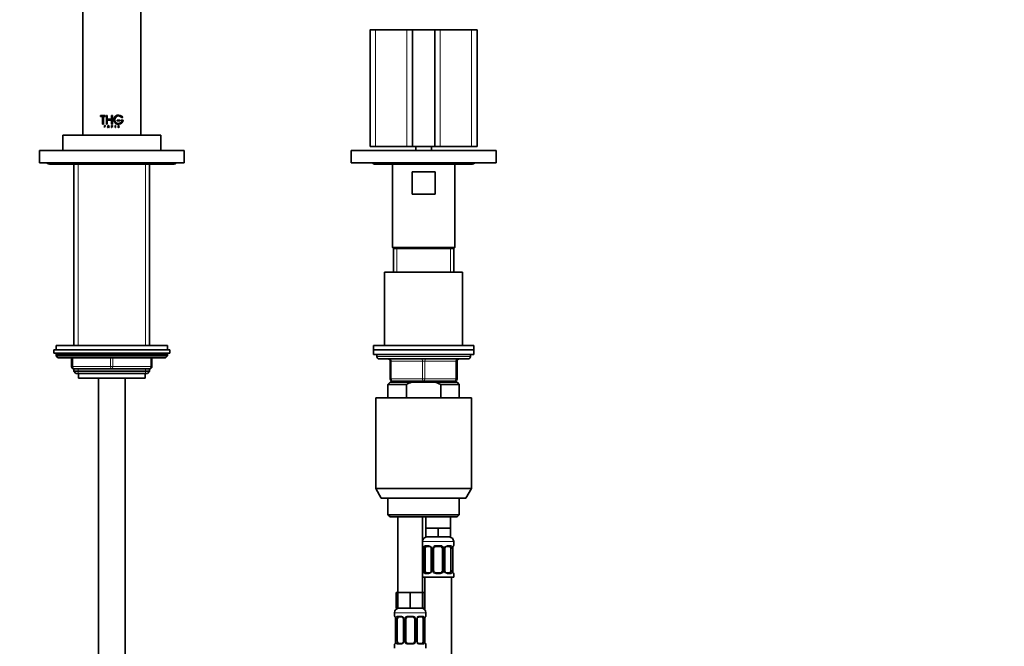
# Model space of a CAD drawing. Units: millimetres. Extents: x 0 to 2913, y 0 to 2942.
# Drawn here: x 1589 to 2031, y 1907 to 2188 of the extents above; entities that cross this region are included whole.
import ezdxf
from ezdxf import colors
from ezdxf.entities.mleader import LeaderData, LeaderLine
from ezdxf.math import Vec2, Vec3

# ---------------------------------------------------------------- set-up
doc = ezdxf.new("R2010")
doc.units = ezdxf.units.MM
doc.layers.add('DV1_Défaut', color=7, linetype='Continuous')
doc.layers.add('Défaut', color=7, linetype='Continuous')

# ---------------------------------------------------------------- blocks, each defined once
blk = doc.blocks.new('_DOT')
at = {"color": 0}
blk.add_line((0, 0), (-1, 0), dxfattribs=at)
at = {"color": 0, "const_width": 0.333}
blk.add_lwpolyline([(-0.1665, 0, 1), (0.1665, 0, 1)], format="xyb", close=True, dxfattribs=at)
blk = doc.blocks.new('SE')
at = {"layer": 'DV1_Défaut', "color": 7, "linetype": 'Continuous', "lineweight": 35}
for p, q in [((1616.96, 2320.46), (1616.96, 2136.66)), ((1642.96, 2136.66), (1642.96, 2320.46)), ((1745.9, 2183.76), (1745.9, 2131.46)), ((1748.5, 2183.96), (1746.1, 2183.96)), ((1748.5, 2183.96), (1762.56, 2183.96)), ((1762.56, 2183.96), (1765.16, 2183.96)), ((1764.96, 2183.76), (1764.96, 2131.46)), ((1765.16, 2183.96), (1774.76, 2183.96)), ((1774.76, 2183.96), (1777.36, 2183.96)), ((1774.96, 2183.76), (1774.96, 2131.46)), ((1777.36, 2183.96), (1791.41, 2183.96)), ((1793.81, 2183.96), (1791.41, 2183.96)), ((1794.01, 2131.46), (1794.01, 2183.76)), ((1624.91, 2145.45), (1627.06, 2145.45)), ((1624.91, 2145.06), (1624.91, 2145.45)), ((1625.79, 2145.06), (1624.91, 2145.06)), ((1625.79, 2141.59), (1625.79, 2145.06)), ((1626.19, 2145.06), (1626.18, 2145.06)), ((1626.18, 2145.06), (1626.18, 2141.59)), ((1627.06, 2145.06), (1626.18, 2145.06)), ((1626.19, 2145.06), (1626.19, 2141.59)), ((1627.07, 2145.45), (1627.06, 2145.45)), ((1627.06, 2145.45), (1627.06, 2145.06)), ((1627.07, 2145.06), (1627.06, 2145.06)), ((1627.07, 2145.45), (1627.07, 2145.06)), ((1627.56, 2145.45), (1627.95, 2145.45)), ((1627.56, 2141.59), (1627.56, 2145.45)), ((1627.95, 2145.45), (1627.95, 2145.45)), ((1627.95, 2145.45), (1627.95, 2143.74)), ((1627.95, 2145.45), (1627.95, 2143.74)), ((1629.92, 2145.45), (1630.31, 2145.45)), ((1629.92, 2143.74), (1629.92, 2145.45)), ((1630.31, 2145.45), (1630.31, 2141.59)), ((1634.41, 2144.5), (1634.43, 2144.5)), ((1634.43, 2144.5), (1634.88, 2144.5)), ((1626.18, 2141.59), (1625.79, 2141.59)), ((1626.19, 2141.59), (1626.18, 2141.59)), ((1626.66, 2140.95), (1626.9, 2140.95)), ((1626.66, 2140.13), (1626.66, 2140.95)), ((1626.73, 2140.13), (1626.66, 2140.13)), ((1626.9, 2140.88), (1626.73, 2140.88)), ((1626.74, 2140.88), (1626.73, 2140.88)), ((1626.73, 2140.88), (1626.73, 2140.59)), ((1626.74, 2140.59), (1626.73, 2140.59)), ((1626.73, 2140.59), (1626.9, 2140.59)), ((1626.74, 2140.53), (1626.73, 2140.53)), ((1626.73, 2140.53), (1626.73, 2140.13)), ((1626.9, 2140.53), (1626.73, 2140.53)), ((1626.74, 2140.13), (1626.73, 2140.13)), ((1626.74, 2140.88), (1626.74, 2140.59)), ((1626.74, 2140.53), (1626.74, 2140.13)), ((1626.91, 2140.95), (1626.9, 2140.95)), ((1626.91, 2140.53), (1626.9, 2140.53)), ((1627.95, 2141.59), (1627.56, 2141.59)), ((1627.95, 2143.74), (1627.95, 2143.74)), ((1627.95, 2143.74), (1629.92, 2143.74)), ((1627.95, 2143.36), (1627.95, 2143.36)), ((1627.95, 2143.36), (1627.95, 2141.59)), ((1629.92, 2143.36), (1627.95, 2143.36)), ((1627.95, 2143.36), (1627.95, 2141.59)), ((1627.95, 2141.59), (1627.95, 2141.59)), ((1628.05, 2140.13), (1628.42, 2140.95)), ((1628.13, 2140.13), (1628.05, 2140.13)), ((1628.24, 2140.38), (1628.13, 2140.13)), ((1628.14, 2140.13), (1628.13, 2140.13)), ((1628.25, 2140.38), (1628.14, 2140.13)), ((1628.25, 2140.38), (1628.24, 2140.38)), ((1628.6, 2140.38), (1628.24, 2140.38)), ((1628.27, 2140.44), (1628.42, 2140.78)), ((1628.28, 2140.44), (1628.27, 2140.44)), ((1628.57, 2140.44), (1628.27, 2140.44)), ((1628.28, 2140.44), (1628.43, 2140.78)), ((1628.43, 2140.95), (1628.42, 2140.95)), ((1628.42, 2140.95), (1628.79, 2140.13)), ((1628.42, 2140.78), (1628.57, 2140.44)), ((1628.43, 2140.95), (1628.79, 2140.13)), ((1628.71, 2140.13), (1628.6, 2140.38)), ((1628.79, 2140.13), (1628.71, 2140.13)), ((1628.79, 2140.13), (1628.79, 2140.13)), ((1629.91, 2140.95), (1630.13, 2140.95)), ((1629.91, 2140.13), (1629.91, 2140.95)), ((1629.97, 2140.13), (1629.91, 2140.13)), ((1629.92, 2141.59), (1629.92, 2143.36)), ((1630.31, 2141.59), (1629.92, 2141.59)), ((1629.97, 2140.59), (1629.97, 2140.88)), ((1629.97, 2140.88), (1630.13, 2140.88)), ((1630.13, 2140.59), (1629.97, 2140.59)), ((1629.97, 2140.53), (1629.97, 2140.13)), ((1630, 2140.53), (1629.97, 2140.53)), ((1630, 2140.53), (1630, 2140.53)), ((1630.3, 2140.13), (1630, 2140.53)), ((1630.3, 2140.13), (1630, 2140.53)), ((1630.07, 2140.53), (1630.36, 2140.13)), ((1630.13, 2140.53), (1630.07, 2140.53)), ((1630.13, 2140.88), (1630.13, 2140.88)), ((1630.13, 2140.59), (1630.13, 2140.59)), ((1630.3, 2140.13), (1630.3, 2140.13)), ((1630.36, 2140.13), (1630.3, 2140.13)), ((1631.52, 2140.95), (1631.53, 2140.95)), ((1631.52, 2140.95), (1631.52, 2140.13)), ((1631.52, 2140.13), (1631.53, 2140.13)), ((1631.53, 2140.95), (1631.53, 2140.13)), ((1631.59, 2140.95), (1631.53, 2140.95)), ((1631.53, 2140.13), (1631.59, 2140.13)), ((1631.59, 2140.13), (1631.59, 2140.95)), ((1632.46, 2143.41), (1632.47, 2143.41)), ((1632.46, 2143.41), (1632.46, 2143.03)), ((1632.46, 2143.03), (1632.47, 2143.03)), ((1633.75, 2143.41), (1632.47, 2143.41)), ((1632.47, 2143.41), (1632.47, 2143.03)), ((1632.47, 2143.03), (1633.75, 2143.03)), ((1632.73, 2140.29), (1632.75, 2140.29)), ((1632.75, 2140.25), (1632.73, 2140.29)), ((1632.75, 2140.29), (1632.83, 2140.29)), ((1632.76, 2140.25), (1632.75, 2140.29)), ((1632.94, 2140.13), (1632.95, 2140.13)), ((1633.13, 2140.49), (1632.95, 2140.56)), ((1633.08, 2140.13), (1632.95, 2140.13)), ((1633.14, 2140.49), (1632.96, 2140.56)), ((1632.98, 2140.61), (1633.19, 2140.52)), ((1633.14, 2140.21), (1633.15, 2140.21)), ((1633.16, 2140.8), (1633.18, 2140.8)), ((1633.23, 2140.82), (1633.18, 2140.8)), ((1633.75, 2143.03), (1633.75, 2143.41)), ((1634.12, 2143.41), (1634.12, 2143.03)), ((1634.12, 2143.41), (1634.14, 2143.41)), ((1634.12, 2143.03), (1634.14, 2143.03)), ((1635.09, 2143.41), (1634.14, 2143.41)), ((1634.14, 2143.41), (1634.14, 2143.03)), ((1634.14, 2143.03), (1634.62, 2143.03)), ((1634.6, 2143.03), (1634.62, 2143.03)), ((1607.96, 2136.66), (1651.96, 2136.66)), ((1607.96, 2136.66), (1607.96, 2129.66)), ((1651.96, 2129.66), (1651.96, 2136.66)), ((1745.9, 2131.46), (1748.4, 2131.46)), ((1762.46, 2131.46), (1748.4, 2131.46)), ((1764.96, 2131.46), (1762.46, 2131.46)), ((1774.96, 2131.46), (1764.96, 2131.46)), ((1766.46, 2131.46), (1766.46, 2129.66)), ((1773.46, 2129.66), (1773.46, 2131.46)), ((1777.46, 2131.46), (1774.96, 2131.46)), ((1791.51, 2131.46), (1777.46, 2131.46)), ((1791.51, 2131.46), (1794.01, 2131.46)), ((1597.46, 2129.66), (1662.46, 2129.66)), ((1597.46, 2124.16), (1597.46, 2129.66)), ((1662.46, 2124.16), (1662.46, 2129.66)), ((1737.46, 2129.66), (1802.46, 2129.66)), ((1737.46, 2129.66), (1737.46, 2124.16)), ((1802.46, 2129.66), (1802.46, 2124.16)), ((1597.46, 2124.16), (1662.46, 2124.16)), ((1601.96, 2123.66), (1657.96, 2123.66)), ((1612.96, 2123.66), (1612.96, 2042.16)), ((1646.96, 2042.16), (1646.96, 2123.66)), ((1737.46, 2124.16), (1802.46, 2124.16)), ((1747.96, 2123.66), (1791.96, 2123.66)), ((1755.96, 2123.66), (1755.96, 2086.16)), ((1783.96, 2086.16), (1783.96, 2123.66)), ((1764.76, 2120.16), (1775.15, 2120.16)), ((1764.76, 2110.16), (1764.76, 2120.16)), ((1775.15, 2120.16), (1775.15, 2110.16)), ((1775.15, 2110.16), (1764.76, 2110.16)), ((1755.96, 2086.16), (1783.96, 2086.16)), ((1755.96, 2086.16), (1756.46, 2085.66)), ((1756.46, 2085.66), (1783.46, 2085.66)), ((1756.46, 2085.66), (1783.46, 2085.66)), ((1756.46, 2085.66), (1756.46, 2075.16)), ((1783.46, 2085.66), (1783.96, 2086.16)), ((1783.46, 2075.16), (1783.46, 2085.66)), ((1787.46, 2075.16), (1752.46, 2075.16)), ((1752.46, 2075.16), (1752.46, 2042.16)), ((1787.46, 2042.16), (1787.46, 2075.16)), ((1654.96, 2042.16), (1604.96, 2042.16)), ((1604.96, 2042.16), (1604.96, 2040.16)), ((1654.96, 2040.16), (1654.96, 2042.16)), ((1792.46, 2042.16), (1747.46, 2042.16)), ((1747.46, 2042.16), (1747.46, 2040.16)), ((1792.46, 2040.16), (1792.46, 2042.16)), ((1603.96, 2040.16), (1655.96, 2040.16)), ((1603.96, 2040.16), (1603.96, 2038.66)), ((1603.96, 2038.66), (1655.96, 2038.66)), ((1604.96, 2038.16), (1604.96, 2037.51)), ((1654.96, 2037.51), (1654.96, 2038.16)), ((1655.96, 2038.66), (1655.96, 2040.16)), ((1792.46, 2040.16), (1747.46, 2040.16)), ((1747.46, 2040.16), (1792.46, 2040.16)), ((1747.46, 2040.16), (1747.46, 2038.16)), ((1747.46, 2038.16), (1792.46, 2038.16)), ((1748.96, 2038.16), (1748.96, 2037.16)), ((1790.96, 2037.16), (1790.96, 2038.16)), ((1792.46, 2038.16), (1792.46, 2040.16)), ((1654.96, 2037.51), (1604.96, 2037.51)), ((1604.96, 2037.51), (1605.8, 2036.66)), ((1654.11, 2036.66), (1605.8, 2036.66)), ((1611.96, 2032.66), (1611.96, 2036.66)), ((1647.96, 2036.66), (1647.96, 2032.66)), ((1654.11, 2036.66), (1654.96, 2037.51)), ((1749.96, 2036.16), (1789.96, 2036.16)), ((1754.96, 2027.16), (1754.96, 2035.16)), ((1784.96, 2035.16), (1784.96, 2027.16)), ((1629.96, 2031.66), (1612.96, 2031.66)), ((1612.96, 2031.66), (1612.96, 2030.57)), ((1612.96, 2030.57), (1646.96, 2030.57)), ((1612.96, 2030.57), (1613.86, 2029.66)), ((1613.86, 2029.66), (1646.05, 2029.66)), ((1614.96, 2029.66), (1614.96, 2027.46)), ((1646.96, 2031.66), (1629.96, 2031.66)), ((1644.96, 2027.46), (1644.96, 2029.66)), ((1646.05, 2029.66), (1646.96, 2030.57)), ((1646.96, 2030.57), (1646.96, 2031.66)), ((1614.96, 2027.46), (1644.96, 2027.46)), ((1623.96, 2027.46), (1623.96, 1318.66)), ((1635.96, 1318.66), (1635.96, 2027.46)), ((1754.96, 2025.66), (1753.96, 2024.66)), ((1762.21, 2024.66), (1753.96, 2024.66)), ((1753.96, 2024.66), (1753.96, 2018.66)), ((1764.57, 2025.66), (1754.96, 2025.66)), ((1769.96, 2026.16), (1755.96, 2026.16)), ((1756.46, 2026.16), (1756.46, 2025.66)), ((1762.21, 2024.66), (1762.21, 2018.66)), ((1775.34, 2025.66), (1764.57, 2025.66)), ((1783.96, 2026.16), (1769.96, 2026.16)), ((1775.34, 2025.66), (1784.96, 2025.66)), ((1777.7, 2024.66), (1775.34, 2025.66)), ((1777.7, 2024.66), (1785.96, 2024.66)), ((1777.7, 2018.66), (1777.7, 2024.66)), ((1783.46, 2025.66), (1783.46, 2026.16)), ((1785.96, 2024.66), (1784.96, 2025.66)), ((1785.96, 2018.66), (1785.96, 2024.66)), ((1748.46, 2018.66), (1791.46, 2018.66)), ((1748.46, 2018.66), (1748.46, 1978)), ((1791.46, 1978), (1791.46, 2018.66)), ((1748.46, 1978), (1791.46, 1978)), ((1748.46, 1978), (1750.96, 1973.66)), ((1788.96, 1973.66), (1791.46, 1978)), ((1788.96, 1973.66), (1750.96, 1973.66)), ((1753.96, 1973.66), (1753.96, 1966.16)), ((1785.96, 1966.16), (1785.96, 1973.66)), ((1785.96, 1966.16), (1753.96, 1966.16)), ((1753.96, 1966.16), (1754.96, 1965.16)), ((1754.96, 1965.16), (1784.96, 1965.16)), ((1758.46, 1965.16), (1758.46, 1931.16)), ((1769.46, 1931.16), (1769.46, 1965.16)), ((1770.96, 1965.16), (1770.96, 1960.16)), ((1781.96, 1960.16), (1781.96, 1965.16)), ((1784.96, 1965.16), (1785.96, 1966.16)), ((1773.71, 1960.16), (1770.96, 1960.16)), ((1770.96, 1960.16), (1770.96, 1956.16)), ((1776.46, 1960.16), (1773.71, 1960.16)), ((1779.21, 1960.16), (1776.46, 1960.16)), ((1776.46, 1960.16), (1776.46, 1956.16)), ((1781.96, 1960.16), (1779.21, 1960.16)), ((1781.96, 1960.16), (1781.96, 1956.16)), ((1776.46, 1956.16), (1770.96, 1956.16)), ((1781.96, 1956.16), (1776.46, 1956.16)), ((1783.46, 1952.32), (1783.46, 1954.16)), ((1769.91, 1950.92), (1769.91, 1941.05)), ((1770.66, 1941.05), (1770.66, 1950.92)), ((1772.55, 1951.92), (1771.14, 1951.92)), ((1773.4, 1950.92), (1773.4, 1941.05)), ((1774.46, 1941.05), (1774.46, 1950.92)), ((1777.46, 1951.92), (1775.46, 1951.92)), ((1778.46, 1950.92), (1778.46, 1941.05)), ((1779.51, 1941.05), (1779.51, 1950.92)), ((1781.78, 1951.92), (1780.36, 1951.92)), ((1782.25, 1950.92), (1782.25, 1941.05)), ((1783.01, 1941.05), (1783.01, 1950.92)), ((1769.46, 1938.16), (1783.46, 1938.16)), ((1770.46, 1938.16), (1770.46, 1923.49)), ((1771.14, 1940.05), (1772.55, 1940.05)), ((1775.46, 1940.05), (1777.46, 1940.05)), ((1780.36, 1940.05), (1781.78, 1940.05)), ((1782.46, 1660.16), (1782.46, 1938.16)), ((1783.46, 1938.16), (1783.46, 1939.65)), ((1758.46, 1931.16), (1757.6, 1931.16)), ((1757.6, 1931.16), (1757.6, 1924.16)), ((1761.21, 1931.16), (1758.46, 1931.16)), ((1758.46, 1931.16), (1758.46, 1924.16)), ((1763.96, 1931.16), (1761.21, 1931.16)), ((1766.71, 1931.16), (1763.96, 1931.16)), ((1763.96, 1931.16), (1763.96, 1924.16)), ((1769.46, 1931.16), (1766.71, 1931.16)), ((1770.31, 1931.16), (1769.46, 1931.16)), ((1769.46, 1931.16), (1769.46, 1924.16)), ((1770.31, 1931.16), (1770.31, 1924.16)), ((1758.46, 1924.16), (1757.6, 1924.16)), ((1763.96, 1924.16), (1758.46, 1924.16)), ((1769.46, 1924.16), (1763.96, 1924.16)), ((1770.31, 1924.16), (1769.46, 1924.16)), ((1756.96, 1922.16), (1756.96, 1920.64)), ((1757.41, 1919.24), (1757.41, 1909.37)), ((1758.16, 1909.37), (1758.16, 1919.24)), ((1760.05, 1920.24), (1758.64, 1920.24)), ((1760.9, 1919.24), (1760.9, 1909.37)), ((1761.96, 1909.37), (1761.96, 1919.24)), ((1764.96, 1920.24), (1762.96, 1920.24)), ((1765.96, 1919.24), (1765.96, 1909.37)), ((1767.01, 1909.37), (1767.01, 1919.24)), ((1769.28, 1920.24), (1767.86, 1920.24)), ((1769.75, 1919.24), (1769.75, 1909.37)), ((1770.51, 1909.37), (1770.51, 1919.24)), ((1770.96, 1920.64), (1770.96, 1922.16)), ((1756.96, 1907.97), (1756.96, 1906.16)), ((1758.64, 1908.37), (1760.05, 1908.37)), ((1762.96, 1908.37), (1764.96, 1908.37)), ((1767.86, 1908.37), (1769.28, 1908.37)), ((1770.96, 1906.16), (1770.96, 1907.97))]:
    blk.add_line(p, q, dxfattribs=at)
at = {"layer": 'DV1_Défaut', "color": 7, "linetype": 'Continuous', "lineweight": 18}
for p, q in [((1745.9, 2183.76), (1748.4, 2183.76)), ((1748.4, 2183.76), (1748.4, 2131.46)), ((1762.46, 2183.76), (1748.4, 2183.76)), ((1762.46, 2183.76), (1762.46, 2131.46)), ((1764.96, 2183.76), (1762.46, 2183.76)), ((1774.96, 2183.76), (1764.96, 2183.76)), ((1777.46, 2183.76), (1774.96, 2183.76)), ((1777.46, 2183.76), (1777.46, 2131.46)), ((1791.51, 2183.76), (1777.46, 2183.76)), ((1791.51, 2183.76), (1791.51, 2131.46)), ((1791.51, 2183.76), (1794.01, 2183.76)), ((1632.75, 2140.25), (1632.76, 2140.25)), ((1632.95, 2140.56), (1632.96, 2140.56)), ((1633.13, 2140.49), (1633.14, 2140.49)), ((1614.81, 2042.16), (1614.81, 2123.66)), ((1645.1, 2042.16), (1645.1, 2123.66)), ((1757.9, 2075.16), (1757.9, 2085.66)), ((1782.01, 2075.16), (1782.01, 2085.66)), ((1654.96, 2038.16), (1604.96, 2038.16)), ((1612.46, 2036.66), (1612.46, 2032.66)), ((1629.46, 2032.66), (1629.46, 2036.66)), ((1630.46, 2036.66), (1630.46, 2032.66)), ((1647.46, 2032.66), (1647.46, 2036.66)), ((1790.96, 2037.16), (1748.96, 2037.16)), ((1754.96, 2035.16), (1755.46, 2035.16)), ((1769.46, 2035.16), (1755.46, 2035.16)), ((1755.46, 2035.16), (1755.46, 2027.16)), ((1769.46, 2035.16), (1770.46, 2035.16)), ((1769.46, 2027.16), (1769.46, 2035.16)), ((1784.46, 2035.16), (1770.46, 2035.16)), ((1770.46, 2035.16), (1770.46, 2027.16)), ((1784.46, 2035.16), (1784.96, 2035.16)), ((1784.46, 2027.16), (1784.46, 2035.16)), ((1611.96, 2032.66), (1612.46, 2032.66)), ((1612.46, 2032.66), (1629.46, 2032.66)), ((1614.81, 2029.66), (1614.81, 2031.66)), ((1629.46, 2032.66), (1630.46, 2032.66)), ((1630.46, 2032.66), (1647.46, 2032.66)), ((1645.1, 2029.66), (1645.1, 2031.66)), ((1647.46, 2032.66), (1647.96, 2032.66)), ((1754.96, 2027.16), (1755.46, 2027.16)), ((1755.46, 2027.16), (1769.46, 2027.16)), ((1757.9, 2025.66), (1757.9, 2026.16)), ((1769.46, 2027.16), (1770.46, 2027.16)), ((1770.46, 2027.16), (1784.46, 2027.16)), ((1782.01, 2025.66), (1782.01, 2026.16)), ((1784.46, 2027.16), (1784.96, 2027.16)), ((1769.46, 1954.16), (1783.46, 1954.16)), ((1769.54, 1952.32), (1769.46, 1952.32)), ((1769.93, 1950.92), (1769.91, 1950.92)), ((1769.93, 1950.92), (1769.93, 1941.05)), ((1770.05, 1941.05), (1770.05, 1950.92)), ((1770.66, 1950.92), (1770.05, 1950.92)), ((1770.81, 1952.32), (1772.31, 1952.32)), ((1773.4, 1950.92), (1773.64, 1950.92)), ((1773.64, 1950.92), (1773.64, 1941.05)), ((1773.91, 1941.05), (1773.91, 1950.92)), ((1774.46, 1950.92), (1773.91, 1950.92)), ((1775.4, 1952.32), (1777.52, 1952.32)), ((1778.46, 1950.92), (1779, 1950.92)), ((1779, 1950.92), (1779, 1941.05)), ((1779.27, 1941.05), (1779.27, 1950.92)), ((1779.51, 1950.92), (1779.27, 1950.92)), ((1780.6, 1952.32), (1782.1, 1952.32)), ((1782.25, 1950.92), (1782.86, 1950.92)), ((1782.86, 1950.92), (1782.86, 1941.05)), ((1782.98, 1941.05), (1782.98, 1950.92)), ((1782.98, 1950.92), (1783.01, 1950.92)), ((1783.37, 1952.32), (1783.46, 1952.32)), ((1769.91, 1941.05), (1769.93, 1941.05)), ((1770.05, 1941.05), (1770.66, 1941.05)), ((1773.64, 1941.05), (1773.4, 1941.05)), ((1773.91, 1941.05), (1774.46, 1941.05)), ((1779, 1941.05), (1778.46, 1941.05)), ((1779.27, 1941.05), (1779.51, 1941.05)), ((1782.86, 1941.05), (1782.25, 1941.05)), ((1783.01, 1941.05), (1782.98, 1941.05)), ((1769.46, 1939.65), (1769.54, 1939.65)), ((1772.31, 1939.65), (1770.81, 1939.65)), ((1777.52, 1939.65), (1775.4, 1939.65)), ((1782.1, 1939.65), (1780.6, 1939.65)), ((1783.37, 1939.65), (1783.46, 1939.65)), ((1756.96, 1922.16), (1770.96, 1922.16)), ((1757.04, 1920.64), (1756.96, 1920.64)), ((1757.43, 1919.24), (1757.41, 1919.24)), ((1757.43, 1919.24), (1757.43, 1909.37)), ((1757.55, 1909.37), (1757.55, 1919.24)), ((1758.16, 1919.24), (1757.55, 1919.24)), ((1758.31, 1920.64), (1759.81, 1920.64)), ((1760.9, 1919.24), (1761.14, 1919.24)), ((1761.14, 1919.24), (1761.14, 1909.37)), ((1761.41, 1909.37), (1761.41, 1919.24)), ((1761.96, 1919.24), (1761.41, 1919.24)), ((1762.9, 1920.64), (1765.02, 1920.64)), ((1765.96, 1919.24), (1766.5, 1919.24)), ((1766.5, 1919.24), (1766.5, 1909.37)), ((1766.77, 1909.37), (1766.77, 1919.24)), ((1767.01, 1919.24), (1766.77, 1919.24)), ((1768.1, 1920.64), (1769.6, 1920.64)), ((1769.75, 1919.24), (1770.36, 1919.24)), ((1770.36, 1919.24), (1770.36, 1909.37)), ((1770.48, 1909.37), (1770.48, 1919.24)), ((1770.48, 1919.24), (1770.51, 1919.24)), ((1770.87, 1920.64), (1770.96, 1920.64)), ((1756.96, 1907.97), (1757.04, 1907.97)), ((1757.41, 1909.37), (1757.43, 1909.37)), ((1757.55, 1909.37), (1758.16, 1909.37)), ((1759.81, 1907.97), (1758.31, 1907.97)), ((1761.14, 1909.37), (1760.9, 1909.37)), ((1761.41, 1909.37), (1761.96, 1909.37)), ((1765.02, 1907.97), (1762.9, 1907.97)), ((1766.5, 1909.37), (1765.96, 1909.37)), ((1766.77, 1909.37), (1767.01, 1909.37)), ((1769.6, 1907.97), (1768.1, 1907.97)), ((1770.36, 1909.37), (1769.75, 1909.37)), ((1770.51, 1909.37), (1770.48, 1909.37)), ((1770.87, 1907.97), (1770.96, 1907.97))]:
    blk.add_line(p, q, dxfattribs=at)
at = {"layer": 'DV1_Défaut', "color": 7, "linetype": 'Continuous', "lineweight": 35}
for centre, radius, start, end in [((1746.1, 2183.76), 0.2, 90, 180), ((1765.16, 2183.76), 0.2, 90, 180), ((1774.76, 2183.76), 0.2, 0, 90), ((1793.81, 2183.76), 0.2, 0, 90), ((1633.01, 2143.57), 2.06, 90.0637, 274.0744), ((1633.03, 2143.57), 2.07, 26.7016, 355.6455), ((1633.02, 2143.57), 1.69, 33.4548, 341.2259), ((1633.01, 2143.57), 1.68, 33.5283, 89.9971), ((1626.91, 2140.74), 0.211, 270.3266, 89.6734), ((1630.13, 2140.74), 0.211, 269.7801, 90.2199), ((1630.13, 2140.74), 0.144, 270, 90), ((1630.13, 2140.74), 0.144, 269.7713, 90.2287), ((1632.93, 2140.33), 0.198, 203.6043, 272.4362), ((1632.95, 2140.35), 0.214, 206.3943, 269.8436), ((1633.02, 2140.38), 0.21, 205.526, 309.3597), ((1633.01, 2143.57), 1.68, 265.0278, 341.0967), ((1633.07, 2140.35), 0.217, 270.5556, 41.0755), ((1633.08, 2140.35), 0.152, 299.0999, 65.8339), ((1633.14, 2140.4), 0.133, 41.943, 66.4864), ((1601.96, 2125.16), 1.5, 221.8103, 270), ((1657.96, 2125.16), 1.5, 270, 318.1897), ((1747.96, 2124.66), 1, 210, 270), ((1791.96, 2124.66), 1, 270, 330), ((1605.46, 2038.16), 0.5, 90, 180), ((1654.46, 2038.16), 0.5, 0, 90), ((1749.96, 2037.16), 1, 180, 270), ((1753.96, 2035.16), 1, 0, 90), ((1785.96, 2035.16), 1, 90, 180), ((1789.96, 2037.16), 1, 270, 0), ((1612.96, 2032.66), 1, 180, 270), ((1646.96, 2032.66), 1, 270, 0), ((1755.96, 2027.16), 1, 180, 270), ((1783.96, 2027.16), 1, 270, 0), ((1771.46, 1954.16), 2, 90, 180), ((1781.46, 1954.16), 2, 0, 90), ((1769.86, 1952.32), 0.4, 180, 250.7199), ((1767.53, 1950.98), 2.37, 358.6531, 11.5095), ((1772.62, 1950.97), 0.779, 356.1066, 29.1698), ((1775.46, 1950.92), 1, 154.4167, 180), ((1775.46, 1950.92), 1, 90, 154.4167), ((1777.46, 1950.92), 1, 25.5833, 90), ((1777.46, 1950.92), 1, 0, 25.5833), ((1785.53, 1950.96), 2.53, 168.8839, 180.9498), ((1784.09, 1951.35), 1.04, 161.5405, 174.2607), ((1783.06, 1952.32), 0.4, 304.0334, 0), ((1768.82, 1940.62), 1.04, 341.5408, 354.2608), ((1767.38, 1941), 2.52, 348.8804, 0.95), ((1775.46, 1941.05), 1, 180, 205.5833), ((1775.46, 1941.05), 1, 205.5833, 270), ((1777.46, 1941.05), 1, 270, 334.4167), ((1777.46, 1941.05), 1, 334.4167, 0), ((1780.29, 1940.99), 0.778, 176.112, 209.1883), ((1785.38, 1940.99), 2.37, 178.6403, 191.5091), ((1769.86, 1939.65), 0.4, 124.0334, 180), ((1783.06, 1939.65), 0.4, 0, 70.7199), ((1758.96, 1922.16), 2, 90, 180), ((1768.96, 1922.16), 2, 0, 90), ((1757.36, 1920.64), 0.4, 180, 250.7199), ((1755.03, 1919.3), 2.37, 358.6531, 11.5095), ((1760.12, 1919.29), 0.779, 356.1066, 29.1698), ((1762.96, 1919.24), 1, 154.4167, 180), ((1762.96, 1919.24), 1, 90, 154.4167), ((1764.96, 1919.24), 1, 25.5833, 90), ((1764.96, 1919.24), 1, 0, 25.5833), ((1773.03, 1919.28), 2.53, 168.8839, 180.9498), ((1771.59, 1919.67), 1.04, 161.5405, 174.2607), ((1770.56, 1920.64), 0.4, 304.0334, 0), ((1757.36, 1907.97), 0.4, 124.0334, 180), ((1756.32, 1908.94), 1.04, 341.5408, 354.2608), ((1754.88, 1909.32), 2.52, 348.8804, 0.95), ((1762.96, 1909.37), 1, 180, 205.5833), ((1762.96, 1909.37), 1, 205.5833, 270), ((1764.96, 1909.37), 1, 270, 334.4167), ((1764.96, 1909.37), 1, 334.4167, 0), ((1767.79, 1909.31), 0.778, 176.112, 209.1883), ((1772.88, 1909.31), 2.37, 178.6403, 191.5091), ((1770.56, 1907.97), 0.4, 0, 70.9503)]:
    blk.add_arc(centre, radius, start, end, dxfattribs=at)
at = {"layer": 'DV1_Défaut', "color": 7, "linetype": 'Continuous', "lineweight": 18}
for centre, radius, start, end in [((1766.59, 1950.93), 3.35, 359.8705, 10.2708), ((1772.82, 1950.94), 2.78, 167.8078, 180.3687), ((1772.25, 1950.94), 1.39, 25.1473, 87.3249), ((1772.26, 1950.92), 1.38, 359.8791, 25.9211), ((1775.25, 1950.93), 1.34, 153.3511, 180.1815), ((1775.38, 1950.83), 1.49, 89.2905, 152.1251), ((1777.53, 1950.83), 1.49, 27.8747, 90.7097), ((1777.66, 1950.93), 1.34, 359.817, 26.6505), ((1780.65, 1950.92), 1.38, 154.0799, 180.1199), ((1780.66, 1950.94), 1.39, 92.6748, 154.853), ((1780.09, 1950.94), 2.78, 359.628, 12.1955), ((1786.33, 1950.93), 3.35, 169.7304, 180.1284), ((1766.58, 1941.04), 3.35, 349.7304, 0.1284), ((1772.82, 1941.03), 2.78, 179.628, 192.1955), ((1772.26, 1941.04), 1.38, 334.0799, 0.1199), ((1775.25, 1941.04), 1.34, 179.817, 206.6505), ((1777.66, 1941.04), 1.34, 333.3511, 0.1815), ((1780.65, 1941.04), 1.38, 179.8791, 205.9211), ((1780.09, 1941.03), 2.78, 347.8078, 0.3687), ((1786.33, 1941.04), 3.35, 179.8705, 190.2708), ((1772.25, 1941.03), 1.39, 272.6748, 334.853), ((1775.38, 1941.14), 1.49, 207.8747, 270.7097), ((1777.53, 1941.14), 1.49, 269.2905, 332.1251), ((1780.66, 1941.03), 1.39, 205.1473, 267.3249), ((1754.09, 1919.25), 3.35, 359.8705, 10.2708), ((1760.32, 1919.26), 2.78, 167.8078, 180.3687), ((1759.75, 1919.26), 1.39, 25.1473, 87.3249), ((1759.76, 1919.24), 1.38, 359.8791, 25.9211), ((1762.75, 1919.25), 1.34, 153.3511, 180.1815), ((1762.88, 1919.15), 1.49, 89.2905, 152.1251), ((1765.03, 1919.15), 1.49, 27.8747, 90.7097), ((1765.16, 1919.25), 1.34, 359.817, 26.6505), ((1768.15, 1919.24), 1.38, 154.0799, 180.1199), ((1768.16, 1919.26), 1.39, 92.6748, 154.853), ((1767.59, 1919.26), 2.78, 359.628, 12.1955), ((1773.83, 1919.25), 3.35, 169.7304, 180.1284), ((1754.08, 1909.36), 3.35, 349.7304, 0.1284), ((1760.32, 1909.35), 2.78, 179.628, 192.1955), ((1759.75, 1909.35), 1.39, 272.6748, 334.853), ((1759.76, 1909.36), 1.38, 334.0799, 0.1199), ((1762.75, 1909.36), 1.34, 179.817, 206.6505), ((1762.88, 1909.46), 1.49, 207.8747, 270.7097), ((1765.03, 1909.46), 1.49, 269.2905, 332.1251), ((1765.16, 1909.36), 1.34, 333.3511, 0.1815), ((1768.15, 1909.36), 1.38, 179.8791, 205.9211), ((1768.16, 1909.35), 1.39, 205.1473, 267.3249), ((1767.59, 1909.35), 2.78, 347.8078, 0.3687), ((1773.83, 1909.36), 3.35, 179.8705, 190.2708)]:
    blk.add_arc(centre, radius, start, end, dxfattribs=at)
for centre, major_axis, ratio, start_param, end_param in [((1748.5, 2183.76), (0, -0.2), 0.5, 3.141593, 4.712389), ((1762.56, 2183.76), (0, -0.2), 0.5, 3.141593, 4.712389), ((1777.36, 2183.76), (0, 0.2), 0.5, 4.712389, 6.283185), ((1791.41, 2183.76), (0, 0.2), 0.5, 4.712389, 6.283185), ((1754.96, 2035.16), (0, -1), 0.5, 1.570796, 3.141593), ((1768.96, 2035.16), (0, -1), 0.5, 1.570796, 3.141593), ((1770.96, 2035.16), (0, -1), 0.5, 3.141593, 4.712389), ((1784.96, 2035.16), (0, -1), 0.5, 3.141593, 4.712389), ((1612.96, 2032.66), (0, -1), 0.5, 4.712389, 6.283185), ((1629.96, 2032.66), (0, -1), 0.5, 4.712389, 6.283185), ((1629.96, 2032.66), (0, -1), 0.5, 0, 1.570796), ((1646.96, 2032.66), (0, 1), 0.5, 3.141593, 4.712389), ((1755.96, 2027.16), (0, 1), 0.5, 1.570796, 3.141593), ((1769.96, 2027.16), (0, 1), 0.5, 1.570796, 3.141593), ((1769.96, 2027.16), (0, 1), 0.5, 3.141593, 4.712389), ((1783.96, 2027.16), (0, 1), 0.5, 3.141593, 4.712389), ((1769.93, 1952.32), (0, -0.4), 0.988455, 4.712389, 5.694554), ((1770.26, 1951.53), (0.394, 0.069), 0.426558, 2.752818, 3.172561), ((1770.47, 1951.53), (0.391, -0.084), 0.411702, 3.62283, 5.508006), ((1771.14, 1952.32), (0, -0.4), 0.806081, 4.712389, 6.283185), ((1772.55, 1952.32), (0, -0.4), 0.591806, 4.712389, 6.283185), ((1773.67, 1951.53), (0.363, 0.168), 0.191543, 1.963754, 3.156593), ((1774.19, 1951.53), (0.361, -0.173), 0.155676, 4.398009, 6.283185), ((1775.46, 1952.32), (0, -0.4), 0.151515, 4.712389, 6.283185), ((1777.46, 1952.32), (0, -0.4), 0.151515, 0, 1.570796), ((1778.72, 1951.53), (-0.361, -0.173), 0.155676, 0, 1.885177), ((1779.24, 1951.53), (-0.363, 0.168), 0.191543, 3.126357, 4.319431), ((1780.36, 1952.32), (0, -0.4), 0.591806, 0, 1.570796), ((1781.78, 1952.32), (0, -0.4), 0.806081, 0, 1.570796), ((1782.44, 1951.53), (-0.391, -0.084), 0.411702, 0.775179, 2.660356), ((1782.66, 1951.53), (-0.394, 0.069), 0.426558, 3.104989, 3.530367), ((1782.98, 1952.32), (0, -0.4), 0.988455, 0.667509, 1.570796), ((1770.26, 1940.44), (0.394, -0.069), 0.426558, 3.106379, 3.530367), ((1770.47, 1940.44), (-0.391, -0.084), 0.411702, 3.916772, 5.801948), ((1773.67, 1940.44), (0.363, -0.168), 0.191543, 3.118042, 4.319431), ((1774.19, 1940.44), (-0.361, -0.173), 0.155676, 3.141593, 5.026769), ((1778.72, 1940.44), (0.361, -0.173), 0.155676, 1.256416, 3.141593), ((1779.24, 1940.44), (-0.363, -0.168), 0.191543, 1.963754, 3.164802), ((1782.44, 1940.44), (0.391, -0.084), 0.411702, 0.481237, 2.366414), ((1782.66, 1940.44), (-0.394, -0.069), 0.426558, 2.752818, 3.171467), ((1769.93, 1939.65), (0, -0.4), 0.988455, 3.803326, 4.712389), ((1771.14, 1939.65), (0, -0.4), 0.806081, 3.141593, 4.712389), ((1772.55, 1939.65), (0, -0.4), 0.591806, 3.141593, 4.712389), ((1775.46, 1939.65), (0, -0.4), 0.151515, 3.141593, 4.712389), ((1777.46, 1939.65), (0, -0.4), 0.151515, 1.570796, 3.141593), ((1780.36, 1939.65), (0, -0.4), 0.591806, 1.570796, 3.141593), ((1781.78, 1939.65), (0, -0.4), 0.806081, 1.570796, 3.141593), ((1782.98, 1939.65), (0, -0.4), 0.988455, 1.570796, 2.479837), ((1757.43, 1920.64), (0, -0.4), 0.988455, 4.712389, 5.694554), ((1757.76, 1919.85), (0.394, 0.069), 0.426558, 2.752818, 3.172561), ((1757.97, 1919.85), (0.391, -0.084), 0.411702, 3.62283, 5.508006), ((1758.64, 1920.64), (0, -0.4), 0.806081, 4.712389, 6.283185), ((1760.05, 1920.64), (0, -0.4), 0.591806, 4.712389, 6.283185), ((1761.17, 1919.85), (0.363, 0.168), 0.191543, 1.963754, 3.156593), ((1761.69, 1919.85), (0.361, -0.173), 0.155676, 4.398009, 6.283185), ((1762.96, 1920.64), (0, -0.4), 0.151515, 4.712389, 6.283185), ((1764.96, 1920.64), (0, -0.4), 0.151515, 0, 1.570796), ((1766.22, 1919.85), (-0.361, -0.173), 0.155676, 0, 1.885177), ((1766.74, 1919.85), (-0.363, 0.168), 0.191543, 3.126357, 4.319431), ((1767.86, 1920.64), (0, -0.4), 0.591806, 0, 1.570796), ((1769.28, 1920.64), (0, -0.4), 0.806081, 0, 1.570796), ((1769.94, 1919.85), (-0.391, -0.084), 0.411702, 0.775179, 2.660356), ((1770.16, 1919.85), (-0.394, 0.069), 0.426558, 3.104989, 3.530367), ((1770.48, 1920.64), (0, -0.4), 0.988455, 0.667509, 1.570796), ((1757.43, 1907.97), (0, -0.4), 0.988455, 3.803326, 4.712389), ((1757.76, 1908.76), (0.394, -0.069), 0.426558, 3.106379, 3.530367), ((1757.97, 1908.76), (-0.391, -0.084), 0.411702, 3.916772, 5.801948), ((1758.64, 1907.97), (0, -0.4), 0.806081, 3.141593, 4.712389), ((1760.05, 1907.97), (0, -0.4), 0.591806, 3.141593, 4.712389), ((1761.17, 1908.76), (0.363, -0.168), 0.191543, 3.118042, 4.319431), ((1761.69, 1908.76), (-0.361, -0.173), 0.155676, 3.141593, 5.026769), ((1762.96, 1907.97), (0, -0.4), 0.151515, 3.141593, 4.712389), ((1764.96, 1907.97), (0, -0.4), 0.151515, 1.570796, 3.141593), ((1766.22, 1908.76), (0.361, -0.173), 0.155676, 1.256416, 3.141593), ((1766.74, 1908.76), (-0.363, -0.168), 0.191543, 1.963754, 3.164802), ((1767.86, 1907.97), (0, -0.4), 0.591806, 1.570796, 3.141593), ((1769.28, 1907.97), (0, -0.4), 0.806081, 1.570796, 3.141593), ((1769.94, 1908.76), (0.391, -0.084), 0.411702, 0.481237, 2.366414), ((1770.16, 1908.76), (-0.394, -0.069), 0.426558, 2.752818, 3.171467), ((1770.48, 1907.97), (0, -0.4), 0.988455, 1.570796, 2.479837)]:
    blk.add_ellipse(centre, major_axis=major_axis, ratio=ratio, start_param=start_param, end_param=end_param, dxfattribs=at)
at = {"layer": 'DV1_Défaut', "color": 7, "linetype": 'Continuous', "lineweight": 35}
for centre, major_axis, start_param, end_param in [((1771.36, 1950.92), (0, 1), 1.124283, 1.570796), ((1771.36, 1950.92), (0, -1), 3.141593, 4.265876), ((1781.55, 1950.92), (0, 1), 5.158902, 6.283185), ((1781.55, 1950.92), (0, 1), 4.712389, 5.158902), ((1771.36, 1941.05), (0, -1), 4.712389, 5.158902), ((1771.36, 1941.05), (0, -1), 5.158902, 6.283185), ((1781.55, 1941.05), (0, 1), 3.141593, 4.265876), ((1781.55, 1941.05), (0, -1), 1.124283, 1.570796), ((1758.86, 1919.24), (0, -1), 4.265876, 4.712389), ((1758.86, 1919.24), (0, -1), 3.141593, 4.265876), ((1769.05, 1919.24), (0, 1), 5.158902, 6.283185), ((1769.05, 1919.24), (0, 1), 4.712389, 5.158902), ((1758.86, 1909.37), (0, -1), 4.712389, 5.158902), ((1758.86, 1909.37), (0, -1), 5.158902, 6.283185), ((1769.05, 1909.37), (0, 1), 3.141593, 4.265876), ((1769.05, 1909.37), (0, 1), 4.265876, 4.712389)]:
    blk.add_ellipse(centre, major_axis=major_axis, ratio=0.707107, start_param=start_param, end_param=end_param, dxfattribs=at)
for points, knots in [([(1626.9, 2140.95), (1627.01, 2140.95), (1627.11, 2140.85), (1627.11, 2140.62), (1627.01, 2140.53), (1626.9, 2140.53)], [0, 0, 0, 0, 0.5, 0.5, 1, 1, 1, 1]), ([(1626.9, 2140.59), (1626.97, 2140.59), (1627.04, 2140.66), (1627.04, 2140.81), (1626.97, 2140.88), (1626.9, 2140.88)], [0, 0, 0, 0, 0.5, 0.5, 1, 1, 1, 1]), ([(1632.96, 2140.56), (1632.9, 2140.59), (1632.85, 2140.65), (1632.83, 2140.78), (1632.86, 2140.85), (1633, 2140.98), (1633.18, 2140.95), (1633.23, 2140.82)], [0, 0, 0, 0, 0.25, 0.25, 0.5, 0.5, 1, 1, 1, 1]), ([(1632.95, 2140.56), (1632.92, 2140.58), (1632.86, 2140.61), (1632.82, 2140.71), (1632.83, 2140.81), (1632.9, 2140.93), (1633.05, 2140.96), (1633.17, 2140.91), (1633.2, 2140.85), (1633.22, 2140.82)], [0, 0, 0, 0, 0.126905, 0.25225, 0.377903, 0.503366, 0.747847, 0.876082, 1, 1, 1, 1]), ([(1633.18, 2140.8), (1633.14, 2140.9), (1633.01, 2140.92), (1632.87, 2140.79), (1632.89, 2140.66), (1632.98, 2140.61)], [0, 0, 0, 0, 0.5, 0.5, 1, 1, 1, 1]), ([(1633.14, 2140.21), (1633.15, 2140.22), (1633.17, 2140.24), (1633.2, 2140.27), (1633.21, 2140.31), (1633.22, 2140.37), (1633.2, 2140.44), (1633.15, 2140.47), (1633.12, 2140.49)], [0, 0, 0, 0, 0.130957, 0.250783, 0.370961, 0.502883, 0.749785, 1, 1, 1, 1]), ([(1769.68, 1952.03), (1769.68, 1952.03), (1769.69, 1952.01), (1769.73, 1951.94), (1769.8, 1951.76), (1769.84, 1951.57), (1769.86, 1951.45)], [0, 0, 0, 0, 0.128888, 0.335529, 0.642969, 1, 1, 1, 1]), ([(1772.56, 1951.91), (1772.59, 1951.92), (1772.69, 1951.92), (1772.93, 1951.82), (1773.17, 1951.61), (1773.26, 1951.43), (1773.3, 1951.35)], [0, 0, 0, 0, 0.113752, 0.444975, 0.792105, 1, 1, 1, 1]), ([(1779.61, 1951.35), (1779.63, 1951.4), (1779.69, 1951.54), (1779.89, 1951.75), (1780.15, 1951.9), (1780.29, 1951.91), (1780.36, 1951.91)], [0, 0, 0, 0, 0.115272, 0.422697, 0.752787, 1, 1, 1, 1]), ([(1783.1, 1951.68), (1783.12, 1951.76), (1783.16, 1951.9), (1783.21, 1952.01), (1783.23, 1952.03), (1783.23, 1952.03)], [0, 0, 0, 0, 0.398117, 0.792294, 1, 1, 1, 1]), ([(1773.3, 1940.61), (1773.28, 1940.57), (1773.22, 1940.42), (1773.02, 1940.21), (1772.76, 1940.06), (1772.62, 1940.06), (1772.55, 1940.06)], [0, 0, 0, 0, 0.115126, 0.422606, 0.752757, 1, 1, 1, 1]), ([(1780.35, 1940.05), (1780.32, 1940.05), (1780.22, 1940.05), (1779.98, 1940.15), (1779.74, 1940.35), (1779.65, 1940.54), (1779.61, 1940.62)], [0, 0, 0, 0, 0.113829, 0.445275, 0.792638, 1, 1, 1, 1]), ([(1783.23, 1939.94), (1783.23, 1939.94), (1783.22, 1939.95), (1783.18, 1940.03), (1783.11, 1940.21), (1783.07, 1940.4), (1783.05, 1940.52)], [0, 0, 0, 0, 0.127468, 0.331832, 0.635885, 1, 1, 1, 1]), ([(1769.81, 1940.29), (1769.79, 1940.21), (1769.75, 1940.07), (1769.7, 1939.96), (1769.68, 1939.94), (1769.68, 1939.94)], [0, 0, 0, 0, 0.398117, 0.792294, 1, 1, 1, 1]), ([(1757.18, 1920.35), (1757.18, 1920.35), (1757.19, 1920.33), (1757.23, 1920.26), (1757.3, 1920.08), (1757.34, 1919.89), (1757.36, 1919.77)], [0, 0, 0, 0, 0.128888, 0.335529, 0.642969, 1, 1, 1, 1]), ([(1760.06, 1920.23), (1760.09, 1920.23), (1760.19, 1920.24), (1760.43, 1920.14), (1760.67, 1919.93), (1760.76, 1919.75), (1760.8, 1919.67)], [0, 0, 0, 0, 0.113752, 0.444975, 0.792105, 1, 1, 1, 1]), ([(1767.11, 1919.67), (1767.13, 1919.72), (1767.19, 1919.86), (1767.39, 1920.07), (1767.65, 1920.22), (1767.79, 1920.23), (1767.86, 1920.23)], [0, 0, 0, 0, 0.115272, 0.422697, 0.752787, 1, 1, 1, 1]), ([(1770.6, 1920), (1770.62, 1920.08), (1770.66, 1920.22), (1770.71, 1920.33), (1770.73, 1920.35), (1770.73, 1920.35)], [0, 0, 0, 0, 0.398117, 0.7922944, 1, 1, 1, 1]), ([(1757.31, 1908.61), (1757.29, 1908.53), (1757.25, 1908.39), (1757.2, 1908.28), (1757.18, 1908.26), (1757.18, 1908.26)], [0, 0, 0, 0, 0.398117, 0.7922944, 1, 1, 1, 1]), ([(1760.8, 1908.93), (1760.78, 1908.89), (1760.72, 1908.74), (1760.52, 1908.53), (1760.26, 1908.38), (1760.12, 1908.38), (1760.05, 1908.38)], [0, 0, 0, 0, 0.115126, 0.422606, 0.752757, 1, 1, 1, 1]), ([(1767.85, 1908.37), (1767.82, 1908.37), (1767.72, 1908.37), (1767.48, 1908.47), (1767.24, 1908.67), (1767.15, 1908.86), (1767.11, 1908.94)], [0, 0, 0, 0, 0.113829, 0.445275, 0.792638, 1, 1, 1, 1]), ([(1770.73, 1908.26), (1770.73, 1908.26), (1770.72, 1908.27), (1770.68, 1908.35), (1770.61, 1908.53), (1770.57, 1908.72), (1770.55, 1908.84)], [0, 0, 0, 0, 0.127468, 0.331832, 0.635885, 1, 1, 1, 1])]:
    blk.add_open_spline(points, degree=3, knots=knots, dxfattribs=at)
for points in [[(1764.57, 2025.66), (1763.76, 2025.37), (1762.97, 2025.04), (1762.21, 2024.66)], [(1779.51, 1950.92), (1779.52, 1951.15), (1779.56, 1951.29), (1779.61, 1951.35)], [(1773.4, 1941.05), (1773.39, 1940.82), (1773.35, 1940.68), (1773.3, 1940.62)], [(1767.01, 1919.24), (1767.02, 1919.47), (1767.06, 1919.61), (1767.11, 1919.67)], [(1760.9, 1909.37), (1760.89, 1909.14), (1760.85, 1909), (1760.8, 1908.93)]]:
    blk.add_open_spline(points, degree=3, dxfattribs=at)
at = {"layer": 'DV1_Défaut', "color": 7, "linetype": 'Continuous', "lineweight": 18}
for points, knots in [([(1769.54, 1952.32), (1769.56, 1952.32), (1769.58, 1952.3), (1769.64, 1952.23), (1769.67, 1952.18), (1769.73, 1952.04), (1769.77, 1951.96), (1769.83, 1951.76), (1769.86, 1951.65), (1769.88, 1951.53)], [0, 0, 0, 0, 0.25, 0.25, 0.5, 0.5, 0.75, 0.75, 1, 1, 1, 1]), ([(1770.11, 1951.53), (1770.14, 1951.65), (1770.17, 1951.76), (1770.26, 1951.96), (1770.32, 1952.04), (1770.44, 1952.18), (1770.5, 1952.23), (1770.65, 1952.3), (1770.73, 1952.32), (1770.81, 1952.32)], [0, 0, 0, 0, 0.25, 0.25, 0.5, 0.5, 0.75, 0.75, 1, 1, 1, 1]), ([(1771.14, 1951.92), (1771.08, 1951.92), (1771.03, 1951.91), (1770.94, 1951.86), (1770.91, 1951.82), (1770.8, 1951.67), (1770.76, 1951.53), (1770.73, 1951.35)], [0, 0, 0, 0, 0.25, 0.25, 0.5, 0.5, 1, 1, 1, 1]), ([(1782.18, 1951.35), (1782.17, 1951.44), (1782.15, 1951.52), (1782.1, 1951.66), (1782.07, 1951.72), (1781.97, 1951.87), (1781.88, 1951.92), (1781.78, 1951.92)], [0, 0, 0, 0, 0.25, 0.25, 0.5, 0.5, 1, 1, 1, 1]), ([(1782.1, 1952.32), (1782.18, 1952.32), (1782.26, 1952.3), (1782.41, 1952.23), (1782.47, 1952.18), (1782.59, 1952.04), (1782.65, 1951.96), (1782.74, 1951.76), (1782.77, 1951.65), (1782.8, 1951.53)], [0, 0, 0, 0, 0.25, 0.25, 0.5, 0.5, 0.75, 0.75, 1, 1, 1, 1]), ([(1783.03, 1951.53), (1783.05, 1951.65), (1783.08, 1951.76), (1783.14, 1951.96), (1783.18, 1952.04), (1783.24, 1952.18), (1783.27, 1952.23), (1783.33, 1952.3), (1783.35, 1952.32), (1783.37, 1952.32)], [0, 0, 0, 0, 0.25, 0.25, 0.5, 0.5, 0.75, 0.75, 1, 1, 1, 1]), ([(1770.73, 1940.61), (1770.74, 1940.53), (1770.76, 1940.45), (1770.81, 1940.31), (1770.84, 1940.25), (1770.94, 1940.1), (1771.03, 1940.05), (1771.14, 1940.05)], [0, 0, 0, 0, 0.25, 0.25, 0.5, 0.5, 1, 1, 1, 1]), ([(1781.78, 1940.05), (1781.83, 1940.05), (1781.88, 1940.06), (1781.97, 1940.11), (1782.01, 1940.15), (1782.11, 1940.3), (1782.16, 1940.44), (1782.18, 1940.61)], [0, 0, 0, 0, 0.25, 0.25, 0.5, 0.5, 1, 1, 1, 1]), ([(1769.88, 1940.44), (1769.86, 1940.32), (1769.83, 1940.21), (1769.77, 1940.01), (1769.73, 1939.93), (1769.67, 1939.79), (1769.64, 1939.74), (1769.58, 1939.66), (1769.56, 1939.65), (1769.54, 1939.65)], [0, 0, 0, 0, 0.25, 0.25, 0.5, 0.5, 0.75, 0.75, 1, 1, 1, 1]), ([(1770.81, 1939.65), (1770.73, 1939.65), (1770.65, 1939.66), (1770.51, 1939.74), (1770.44, 1939.79), (1770.32, 1939.92), (1770.26, 1940.01), (1770.17, 1940.21), (1770.14, 1940.32), (1770.11, 1940.44)], [0, 0, 0, 0, 0.25, 0.25, 0.5, 0.5, 0.75, 0.75, 1, 1, 1, 1]), ([(1782.8, 1940.44), (1782.77, 1940.32), (1782.74, 1940.21), (1782.65, 1940.01), (1782.59, 1939.93), (1782.47, 1939.79), (1782.41, 1939.74), (1782.26, 1939.66), (1782.18, 1939.65), (1782.1, 1939.65)], [0, 0, 0, 0, 0.25, 0.25, 0.5, 0.5, 0.75, 0.75, 1, 1, 1, 1]), ([(1783.37, 1939.65), (1783.35, 1939.65), (1783.33, 1939.66), (1783.27, 1939.74), (1783.24, 1939.79), (1783.18, 1939.92), (1783.14, 1940.01), (1783.08, 1940.21), (1783.05, 1940.32), (1783.03, 1940.44)], [0, 0, 0, 0, 0.25, 0.25, 0.5, 0.5, 0.75, 0.75, 1, 1, 1, 1]), ([(1757.04, 1920.64), (1757.06, 1920.64), (1757.08, 1920.62), (1757.14, 1920.55), (1757.17, 1920.5), (1757.23, 1920.36), (1757.27, 1920.28), (1757.33, 1920.08), (1757.36, 1919.97), (1757.38, 1919.85)], [0, 0, 0, 0, 0.25, 0.25, 0.5, 0.5, 0.75, 0.75, 1, 1, 1, 1]), ([(1757.61, 1919.85), (1757.64, 1919.97), (1757.67, 1920.08), (1757.76, 1920.28), (1757.82, 1920.36), (1757.94, 1920.5), (1758, 1920.55), (1758.15, 1920.62), (1758.23, 1920.64), (1758.31, 1920.64)], [0, 0, 0, 0, 0.25, 0.25, 0.5, 0.5, 0.75, 0.75, 1, 1, 1, 1]), ([(1758.64, 1920.24), (1758.58, 1920.24), (1758.53, 1920.23), (1758.44, 1920.18), (1758.41, 1920.14), (1758.3, 1919.99), (1758.26, 1919.85), (1758.23, 1919.67)], [0, 0, 0, 0, 0.25, 0.25, 0.5, 0.5, 1, 1, 1, 1]), ([(1769.68, 1919.67), (1769.67, 1919.76), (1769.65, 1919.84), (1769.6, 1919.98), (1769.57, 1920.04), (1769.47, 1920.19), (1769.38, 1920.24), (1769.28, 1920.24)], [0, 0, 0, 0, 0.25, 0.25, 0.5, 0.5, 1, 1, 1, 1]), ([(1769.6, 1920.64), (1769.68, 1920.64), (1769.76, 1920.62), (1769.91, 1920.55), (1769.97, 1920.5), (1770.09, 1920.36), (1770.15, 1920.28), (1770.24, 1920.08), (1770.27, 1919.97), (1770.3, 1919.85)], [0, 0, 0, 0, 0.25, 0.25, 0.5, 0.5, 0.75, 0.75, 1, 1, 1, 1]), ([(1770.53, 1919.85), (1770.55, 1919.97), (1770.58, 1920.08), (1770.64, 1920.28), (1770.68, 1920.36), (1770.74, 1920.5), (1770.77, 1920.55), (1770.83, 1920.62), (1770.85, 1920.64), (1770.87, 1920.64)], [0, 0, 0, 0, 0.25, 0.25, 0.5, 0.5, 0.75, 0.75, 1, 1, 1, 1]), ([(1757.38, 1908.76), (1757.36, 1908.64), (1757.33, 1908.53), (1757.27, 1908.33), (1757.23, 1908.25), (1757.17, 1908.11), (1757.14, 1908.06), (1757.08, 1907.98), (1757.06, 1907.97), (1757.04, 1907.97)], [0, 0, 0, 0, 0.25, 0.25, 0.5, 0.5, 0.75, 0.75, 1, 1, 1, 1]), ([(1758.31, 1907.97), (1758.23, 1907.97), (1758.15, 1907.98), (1758.01, 1908.05), (1757.94, 1908.11), (1757.82, 1908.24), (1757.76, 1908.33), (1757.67, 1908.53), (1757.64, 1908.64), (1757.61, 1908.76)], [0, 0, 0, 0, 0.25, 0.25, 0.5, 0.5, 0.75, 0.75, 1, 1, 1, 1]), ([(1758.23, 1908.93), (1758.24, 1908.85), (1758.26, 1908.77), (1758.31, 1908.63), (1758.34, 1908.57), (1758.44, 1908.42), (1758.53, 1908.37), (1758.64, 1908.37)], [0, 0, 0, 0, 0.25, 0.25, 0.5, 0.5, 1, 1, 1, 1]), ([(1769.28, 1908.37), (1769.33, 1908.37), (1769.38, 1908.38), (1769.47, 1908.43), (1769.51, 1908.47), (1769.61, 1908.62), (1769.66, 1908.76), (1769.68, 1908.93)], [0, 0, 0, 0, 0.25, 0.25, 0.5, 0.5, 1, 1, 1, 1]), ([(1770.3, 1908.76), (1770.27, 1908.64), (1770.24, 1908.53), (1770.15, 1908.33), (1770.09, 1908.25), (1769.97, 1908.11), (1769.91, 1908.06), (1769.76, 1907.98), (1769.68, 1907.97), (1769.6, 1907.97)], [0, 0, 0, 0, 0.25, 0.25, 0.5, 0.5, 0.75, 0.75, 1, 1, 1, 1]), ([(1770.87, 1907.97), (1770.85, 1907.97), (1770.83, 1907.98), (1770.77, 1908.05), (1770.74, 1908.11), (1770.68, 1908.24), (1770.64, 1908.33), (1770.58, 1908.53), (1770.55, 1908.64), (1770.53, 1908.76)], [0, 0, 0, 0, 0.25, 0.25, 0.5, 0.5, 0.75, 0.75, 1, 1, 1, 1])]:
    blk.add_open_spline(points, degree=3, knots=knots, dxfattribs=at)

msp = doc.modelspace()

# ---------------------------------------------------------------- block references
at = {"layer": 'Défaut'}
msp.add_blockref('SE', (0, 0), dxfattribs=at)

# ---------------------------------------------------------------- leaders
at = {"layer": 'Défaut', "color": 7, "linetype": 'Continuous', "lineweight": 18}
ml = msp.add_multileader_mtext('Standard', dxfattribs=at)
ml.set_content('{\\pxsm0.9;\\fSolid Edge ISO|b1||i0||c0|p34;\\W1.;19/03/2021\\P}', color=256)
ml.set_leader_properties()
ml.set_arrow_properties(name='DOT')
ml.build(insert=Vec2(0, 0))
ml.multileader.update_dxf_attribs({"leader_type": 0, "dogleg_length": 0, "arrow_head_size": 12})
ctx = ml.context
ctx.base_point, ctx.char_height, ctx.arrow_head_size, ctx.landing_gap_size = Vec3(2825.45, 2934.49), 12, 12, 4.2
notes = []
notes.append((ctx, [(0, (0, 0, 0), (0, 0), (1, 0), 1, [])]))
ctx.mtext.insert = Vec3(2827.45, 2940.61)
for ctx, leaders in notes:
    for number, flags, end, landing, length, lines in leaders:
        leader = LeaderData()
        leader.index, (leader.has_last_leader_line, leader.has_dogleg_vector, leader.attachment_direction) = number, flags
        leader.last_leader_point, leader.dogleg_vector, leader.dogleg_length = Vec3(end), Vec3(landing), length
        for number, points, colour, breaks in lines:
            line = LeaderLine()
            line.index, line.vertices, line.color, line.breaks = number, Vec3.list(points), colors.encode_raw_color(colour), breaks
            leader.lines.append(line)
        ctx.leaders.append(leader)

doc.saveas('drawing.dxf')
